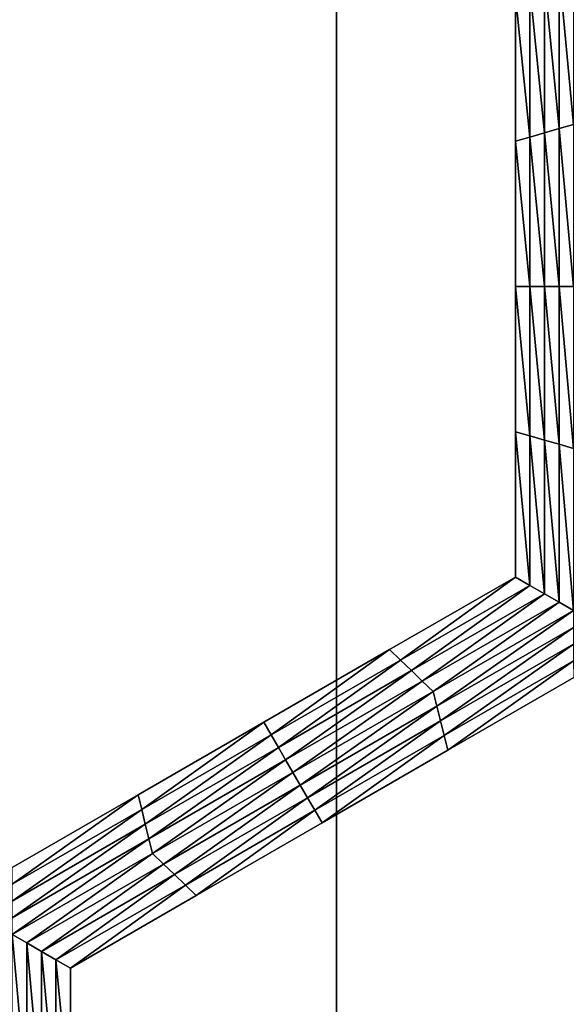
# Model space of a CAD drawing. Extents: x -0.025 to 0.025, y -0.085 to 0.085.
# Drawn here: x -0.001 to 0, y 0.066 to 0.067 of the extents above; entities that cross this region are included whole.
import ezdxf

# ---------------------------------------------------------------- set-up
doc = ezdxf.new("R2010")
doc.units = 0
doc.header["$MEASUREMENT"] = 0
doc.layers.get('0').update_dxf_attribs({"linetype": 'CONTINUOUS'})

msp = doc.modelspace()

# ---------------------------------------------------------------- linework, layer by layer
for points in [[(-0.0018545, 0.0572248, 0.0188285), (0, 0.0572248, 0.0189196), (0, 0.0812399, 0.0189196)], [(-0.0018545, 0.0572248, 0.0188285), (0, 0.0812399, 0.0189196), (-0.0018545, 0.0812399, 0.0188285)], [(0, 0.0572248, 0.0189196), (0.0018544, 0.0572248, 0.0188285), (0.0018544, 0.0812399, 0.0188285)], [(0, 0.0572248, 0.0189196), (0.0018544, 0.0812399, 0.0188285), (0, 0.0812399, 0.0189196)], [(0.0013708, 0.0588505, -0.0105683), (-0.0101034, 0.0682671, -0.0105683), (-0.0006868, 0.0797414, -0.0105683)], [(-0.0006868, 0.0797414, -0.0105683), (0.0107875, 0.0703247, -0.0105683), (0.0013708, 0.0588505, -0.0105683)], [(0.0013708, 0.0588505, -0.0105683), (-0.0063166, 0.0611824, -0.0105683), (-0.0101034, 0.0682671, -0.0105683)], [(0.0003802, 0.067053, -0.0214494), (0.0003569, 0.0672993, -0.0214494), (0.0003802, 0.0673128, -0.0214494)], [(0.0003569, 0.0670463, -0.0214494), (0.0003336, 0.0672859, -0.0214494), (0.0003569, 0.0672993, -0.0214494)], [(0.0003802, 0.067053, -0.0214494), (0.0003569, 0.0670463, -0.0214494), (0.0003569, 0.0672993, -0.0214494)], [(0.0003336, 0.0670395, -0.0214494), (0.0003103, 0.0672724, -0.0214494), (0.0003336, 0.0672859, -0.0214494)], [(0.0003569, 0.0670463, -0.0214494), (0.0003336, 0.0670395, -0.0214494), (0.0003336, 0.0672859, -0.0214494)], [(0.0003103, 0.0670328, -0.0214494), (0.000287, 0.067259, -0.0214494), (0.0003103, 0.0672724, -0.0214494)], [(0.000287, 0.0670261, -0.0207829), (0.000287, 0.067259, -0.0207829), (0.000287, 0.067259, -0.0209495)], [(0.000287, 0.0670261, -0.0207829), (0.000287, 0.067259, -0.0209495), (0.000287, 0.0670261, -0.0209495)], [(0.000287, 0.0670261, -0.0209495), (0.000287, 0.067259, -0.0209495), (0.000287, 0.067259, -0.0211161)], [(0.000287, 0.0670261, -0.0209495), (0.000287, 0.067259, -0.0211161), (0.000287, 0.0670261, -0.0211161)], [(0.000287, 0.0670261, -0.0211161), (0.000287, 0.067259, -0.0211161), (0.000287, 0.067259, -0.0212828)], [(0.000287, 0.0670261, -0.0211161), (0.000287, 0.067259, -0.0212828), (0.000287, 0.0670261, -0.0212828)], [(0.000287, 0.0670261, -0.0212828), (0.000287, 0.067259, -0.0212828), (0.000287, 0.067259, -0.0214494)], [(0.000287, 0.0670261, -0.0212828), (0.000287, 0.067259, -0.0214494), (0.000287, 0.0670261, -0.0214494)], [(0.0003103, 0.0670328, -0.0214494), (0.000287, 0.0670261, -0.0214494), (0.000287, 0.067259, -0.0214494)], [(0.0003336, 0.0670395, -0.0214494), (0.0003103, 0.0670328, -0.0214494), (0.0003103, 0.0672724, -0.0214494)], [(0.0003336, 0.0667932, -0.0214494), (0.0003103, 0.0670328, -0.0214494), (0.0003336, 0.0670395, -0.0214494)], [(0.0003569, 0.0667932, -0.0214494), (0.0003336, 0.0670395, -0.0214494), (0.0003569, 0.0670463, -0.0214494)], [(0.0003569, 0.0667932, -0.0214494), (0.0003336, 0.0667932, -0.0214494), (0.0003336, 0.0670395, -0.0214494)], [(0.0003802, 0.0667932, -0.0214494), (0.0003569, 0.0670463, -0.0214494), (0.0003802, 0.067053, -0.0214494)], [(0.0003802, 0.0667932, -0.0214494), (0.0003569, 0.0667932, -0.0214494), (0.0003569, 0.0670463, -0.0214494)], [(0.0003103, 0.0667932, -0.0214494), (0.000287, 0.0670261, -0.0214494), (0.0003103, 0.0670328, -0.0214494)], [(0.000287, 0.0667932, -0.0209495), (0.000287, 0.0670261, -0.0209495), (0.000287, 0.0670261, -0.0211161)], [(0.000287, 0.0667932, -0.0209495), (0.000287, 0.0670261, -0.0211161), (0.000287, 0.0667932, -0.0211161)], [(0.000287, 0.0667932, -0.0211161), (0.000287, 0.0670261, -0.0211161), (0.000287, 0.0670261, -0.0212828)], [(0.000287, 0.0667932, -0.0211161), (0.000287, 0.0670261, -0.0212828), (0.000287, 0.0667932, -0.0212828)], [(0.000287, 0.0667932, -0.0207829), (0.000287, 0.0670261, -0.0207829), (0.000287, 0.0670261, -0.0209495)], [(0.000287, 0.0667932, -0.0207829), (0.000287, 0.0670261, -0.0209495), (0.000287, 0.0667932, -0.0209495)], [(0.000287, 0.0667932, -0.0212828), (0.000287, 0.0670261, -0.0212828), (0.000287, 0.0670261, -0.0214494)], [(0.000287, 0.0667932, -0.0212828), (0.000287, 0.0670261, -0.0214494), (0.000287, 0.0667932, -0.0214494)], [(0.0003103, 0.0667932, -0.0214494), (0.000287, 0.0667932, -0.0214494), (0.000287, 0.0670261, -0.0214494)], [(0.0003336, 0.0667932, -0.0214494), (0.0003103, 0.0667932, -0.0214494), (0.0003103, 0.0670328, -0.0214494)], [(0.000287, 0.0665602, -0.0209495), (0.000287, 0.0667932, -0.0209495), (0.000287, 0.0667932, -0.0211161)], [(0.000287, 0.0665602, -0.0209495), (0.000287, 0.0667932, -0.0211161), (0.000287, 0.0665602, -0.0211161)], [(0.000287, 0.0665602, -0.0211161), (0.000287, 0.0667932, -0.0211161), (0.000287, 0.0667932, -0.0212828)], [(0.000287, 0.0665602, -0.0211161), (0.000287, 0.0667932, -0.0212828), (0.000287, 0.0665602, -0.0212828)], [(0.000287, 0.0665602, -0.0207829), (0.000287, 0.0667932, -0.0207829), (0.000287, 0.0667932, -0.0209495)], [(0.000287, 0.0665602, -0.0207829), (0.000287, 0.0667932, -0.0209495), (0.000287, 0.0665602, -0.0209495)], [(0.000287, 0.0665602, -0.0212828), (0.000287, 0.0667932, -0.0212828), (0.000287, 0.0667932, -0.0214494)], [(0.000287, 0.0665602, -0.0212828), (0.000287, 0.0667932, -0.0214494), (0.000287, 0.0665602, -0.0214494)], [(0.0003103, 0.0665535, -0.0214494), (0.000287, 0.0665602, -0.0214494), (0.000287, 0.0667932, -0.0214494)], [(0.0003103, 0.0665535, -0.0214494), (0.000287, 0.0667932, -0.0214494), (0.0003103, 0.0667932, -0.0214494)], [(0.0003336, 0.0665468, -0.0214494), (0.0003103, 0.0665535, -0.0214494), (0.0003103, 0.0667932, -0.0214494)], [(0.0003336, 0.0665468, -0.0214494), (0.0003103, 0.0667932, -0.0214494), (0.0003336, 0.0667932, -0.0214494)], [(0.0003569, 0.0665401, -0.0214494), (0.0003336, 0.0665468, -0.0214494), (0.0003336, 0.0667932, -0.0214494)], [(0.0003569, 0.0665401, -0.0214494), (0.0003336, 0.0667932, -0.0214494), (0.0003569, 0.0667932, -0.0214494)], [(0.0003802, 0.0665333, -0.0214494), (0.0003569, 0.0665401, -0.0214494), (0.0003569, 0.0667932, -0.0214494)], [(0.0003802, 0.0665333, -0.0214494), (0.0003569, 0.0667932, -0.0214494), (0.0003802, 0.0667932, -0.0214494)], [(0.000287, 0.0663273, -0.0207829), (0.000287, 0.0665602, -0.0207829), (0.000287, 0.0665602, -0.0209495)], [(0.000287, 0.0663273, -0.0207829), (0.000287, 0.0665602, -0.0209495), (0.000287, 0.0663273, -0.0209495)], [(0.000287, 0.0663273, -0.0212828), (0.000287, 0.0665602, -0.0212828), (0.000287, 0.0665602, -0.0214494)], [(0.000287, 0.0663273, -0.0212828), (0.000287, 0.0665602, -0.0214494), (0.000287, 0.0663273, -0.0214494)], [(0.000287, 0.0663273, -0.0211161), (0.000287, 0.0665602, -0.0211161), (0.000287, 0.0665602, -0.0212828)], [(0.000287, 0.0663273, -0.0211161), (0.000287, 0.0665602, -0.0212828), (0.000287, 0.0663273, -0.0212828)], [(0.000287, 0.0663273, -0.0209495), (0.000287, 0.0665602, -0.0209495), (0.000287, 0.0665602, -0.0211161)], [(0.000287, 0.0663273, -0.0209495), (0.000287, 0.0665602, -0.0211161), (0.000287, 0.0663273, -0.0211161)], [(0.0003103, 0.0663139, -0.0214494), (0.000287, 0.0663273, -0.0214494), (0.000287, 0.0665602, -0.0214494)], [(0.0003103, 0.0663139, -0.0214494), (0.000287, 0.0665602, -0.0214494), (0.0003103, 0.0665535, -0.0214494)], [(0.0003336, 0.0663004, -0.0214494), (0.0003103, 0.0663139, -0.0214494), (0.0003103, 0.0665535, -0.0214494)], [(0.0003336, 0.0663004, -0.0214494), (0.0003103, 0.0665535, -0.0214494), (0.0003336, 0.0665468, -0.0214494)], [(0.0003569, 0.066287, -0.0214494), (0.0003336, 0.0663004, -0.0214494), (0.0003336, 0.0665468, -0.0214494)], [(0.0003569, 0.066287, -0.0214494), (0.0003336, 0.0665468, -0.0214494), (0.0003569, 0.0665401, -0.0214494)], [(0.0003802, 0.0662735, -0.0214494), (0.0003569, 0.066287, -0.0214494), (0.0003569, 0.0665401, -0.0214494)], [(0.0003802, 0.0662735, -0.0214494), (0.0003569, 0.0665401, -0.0214494), (0.0003802, 0.0665333, -0.0214494)], [(0.0000853, 0.0662109, -0.0207829), (0.000287, 0.0663273, -0.0207829), (0.000287, 0.0663273, -0.0209495)], [(0.0000853, 0.0662109, -0.0207829), (0.000287, 0.0663273, -0.0209495), (0.0000853, 0.0662109, -0.0209495)], [(0.0000853, 0.0662109, -0.0209495), (0.000287, 0.0663273, -0.0209495), (0.000287, 0.0663273, -0.0211161)], [(0.0000853, 0.0662109, -0.0209495), (0.000287, 0.0663273, -0.0211161), (0.0000853, 0.0662109, -0.0211161)], [(0.0000853, 0.0662109, -0.0211161), (0.000287, 0.0663273, -0.0211161), (0.000287, 0.0663273, -0.0212828)], [(0.0000853, 0.0662109, -0.0211161), (0.000287, 0.0663273, -0.0212828), (0.0000853, 0.0662109, -0.0212828)], [(0.0000853, 0.0662109, -0.0212828), (0.000287, 0.0663273, -0.0212828), (0.000287, 0.0663273, -0.0214494)], [(0.0000853, 0.0662109, -0.0212828), (0.000287, 0.0663273, -0.0214494), (0.0000853, 0.0662109, -0.0214494)], [(0.0001028, 0.0661941, -0.0214494), (0.0000853, 0.0662109, -0.0214494), (0.000287, 0.0663273, -0.0214494)], [(0.0001028, 0.0661941, -0.0214494), (0.000287, 0.0663273, -0.0214494), (0.0003103, 0.0663139, -0.0214494)], [(0.0001202, 0.0661772, -0.0214494), (0.0001028, 0.0661941, -0.0214494), (0.0003103, 0.0663139, -0.0214494)], [(0.0001202, 0.0661772, -0.0214494), (0.0003103, 0.0663139, -0.0214494), (0.0003336, 0.0663004, -0.0214494)], [(0.0001377, 0.0661604, -0.0214494), (0.0001202, 0.0661772, -0.0214494), (0.0003336, 0.0663004, -0.0214494)], [(0.0001377, 0.0661604, -0.0214494), (0.0003336, 0.0663004, -0.0214494), (0.0003569, 0.066287, -0.0214494)], [(0.0001552, 0.0661436, -0.0214494), (0.0001377, 0.0661604, -0.0214494), (0.0003569, 0.066287, -0.0214494)], [(0.0001552, 0.0661436, -0.0214494), (0.0003569, 0.066287, -0.0214494), (0.0003802, 0.0662735, -0.0214494)], [(0.0003802, 0.0662735, -0.0214494), (0.0001611, 0.0661201, -0.0214494), (0.0001552, 0.0661436, -0.0214494)], [(0.0003802, 0.0662735, -0.0214494), (0.0003803, 0.0662466, -0.0214494), (0.0001611, 0.0661201, -0.0214494)], [(0.0003803, 0.0662466, -0.0214494), (0.0001669, 0.0660966, -0.0214494), (0.0001611, 0.0661201, -0.0214494)], [(0.0003803, 0.0662466, -0.0214494), (0.0003803, 0.0662198, -0.0214494), (0.0001669, 0.0660966, -0.0214494)], [(0.0003803, 0.0662198, -0.0214494), (0.0001728, 0.0660731, -0.0214494), (0.0001669, 0.0660966, -0.0214494)], [(0.0003803, 0.0662198, -0.0214494), (0.0003803, 0.0661929, -0.0214494), (0.0001728, 0.0660731, -0.0214494)], [(-0.0001164, 0.0660944, -0.0209495), (0.0000853, 0.0662109, -0.0209495), (0.0000853, 0.0662109, -0.0211161)], [(-0.0001164, 0.0660944, -0.0209495), (0.0000853, 0.0662109, -0.0211161), (-0.0001164, 0.0660944, -0.0211161)], [(-0.0001164, 0.0660944, -0.0211161), (0.0000853, 0.0662109, -0.0211161), (0.0000853, 0.0662109, -0.0212828)], [(-0.0001164, 0.0660944, -0.0211161), (0.0000853, 0.0662109, -0.0212828), (-0.0001164, 0.0660944, -0.0212828)], [(-0.0001164, 0.0660944, -0.0207829), (0.0000853, 0.0662109, -0.0207829), (0.0000853, 0.0662109, -0.0209495)], [(-0.0001164, 0.0660944, -0.0207829), (0.0000853, 0.0662109, -0.0209495), (-0.0001164, 0.0660944, -0.0209495)], [(-0.0001164, 0.0660944, -0.0212828), (0.0000853, 0.0662109, -0.0212828), (0.0000853, 0.0662109, -0.0214494)], [(-0.0001164, 0.0660944, -0.0212828), (0.0000853, 0.0662109, -0.0214494), (-0.0001164, 0.0660944, -0.0214494)], [(-0.0001048, 0.0660742, -0.0214494), (-0.0001164, 0.0660944, -0.0214494), (0.0000853, 0.0662109, -0.0214494)], [(-0.0001048, 0.0660742, -0.0214494), (0.0000853, 0.0662109, -0.0214494), (0.0001028, 0.0661941, -0.0214494)], [(-0.0000931, 0.0660541, -0.0214494), (-0.0001048, 0.0660742, -0.0214494), (0.0001028, 0.0661941, -0.0214494)], [(-0.0000931, 0.0660541, -0.0214494), (0.0001028, 0.0661941, -0.0214494), (0.0001202, 0.0661772, -0.0214494)], [(0.0003803, 0.0661929, -0.0214494), (0.0001787, 0.0660495, -0.0214494), (0.0001728, 0.0660731, -0.0214494)], [(0.0003803, 0.0661929, -0.0214494), (0.0003804, 0.066166, -0.0214494), (0.0001787, 0.0660495, -0.0214494)], [(-0.0000815, 0.0660339, -0.0214494), (-0.0000931, 0.0660541, -0.0214494), (0.0001202, 0.0661772, -0.0214494)], [(-0.0000815, 0.0660339, -0.0214494), (0.0001202, 0.0661772, -0.0214494), (0.0001377, 0.0661604, -0.0214494)], [(-0.0000698, 0.0660137, -0.0214494), (-0.0000815, 0.0660339, -0.0214494), (0.0001377, 0.0661604, -0.0214494)], [(-0.0000698, 0.0660137, -0.0214494), (0.0001377, 0.0661604, -0.0214494), (0.0001552, 0.0661436, -0.0214494)], [(0.0003804, 0.066166, -0.0207829), (0.0001787, 0.0660495, -0.0207829), (0.0001787, 0.0660495, -0.0209495)], [(0.0003804, 0.066166, -0.0207829), (0.0001787, 0.0660495, -0.0209495), (0.0003804, 0.066166, -0.0209495)], [(0.0003804, 0.066166, -0.0212828), (0.0001787, 0.0660495, -0.0212828), (0.0001787, 0.0660495, -0.0214494)], [(0.0003804, 0.066166, -0.0212828), (0.0001787, 0.0660495, -0.0214494), (0.0003804, 0.066166, -0.0214494)], [(0.0003804, 0.066166, -0.0211161), (0.0001787, 0.0660495, -0.0211161), (0.0001787, 0.0660495, -0.0212828)], [(0.0003804, 0.066166, -0.0211161), (0.0001787, 0.0660495, -0.0212828), (0.0003804, 0.066166, -0.0212828)], [(0.0003804, 0.066166, -0.0209495), (0.0001787, 0.0660495, -0.0209495), (0.0001787, 0.0660495, -0.0211161)], [(0.0003804, 0.066166, -0.0209495), (0.0001787, 0.0660495, -0.0211161), (0.0003804, 0.066166, -0.0211161)], [(0.0001552, 0.0661436, -0.0214494), (-0.0000581, 0.0659936, -0.0214494), (-0.0000698, 0.0660137, -0.0214494)], [(0.0001552, 0.0661436, -0.0214494), (0.0001611, 0.0661201, -0.0214494), (-0.0000581, 0.0659936, -0.0214494)], [(0.0001611, 0.0661201, -0.0214494), (-0.0000464, 0.0659734, -0.0214494), (-0.0000581, 0.0659936, -0.0214494)], [(0.0001611, 0.0661201, -0.0214494), (0.0001669, 0.0660966, -0.0214494), (-0.0000464, 0.0659734, -0.0214494)], [(-0.0003181, 0.065978, -0.0209495), (-0.0001164, 0.0660944, -0.0209495), (-0.0001164, 0.0660944, -0.0211161)], [(-0.0003181, 0.065978, -0.0209495), (-0.0001164, 0.0660944, -0.0211161), (-0.0003181, 0.065978, -0.0211161)], [(-0.0003181, 0.065978, -0.0211161), (-0.0001164, 0.0660944, -0.0211161), (-0.0001164, 0.0660944, -0.0212828)], [(-0.0003181, 0.065978, -0.0211161), (-0.0001164, 0.0660944, -0.0212828), (-0.0003181, 0.065978, -0.0212828)], [(-0.0003181, 0.065978, -0.0207829), (-0.0001164, 0.0660944, -0.0207829), (-0.0001164, 0.0660944, -0.0209495)], [(-0.0003181, 0.065978, -0.0207829), (-0.0001164, 0.0660944, -0.0209495), (-0.0003181, 0.065978, -0.0209495)], [(-0.0003181, 0.065978, -0.0212828), (-0.0001164, 0.0660944, -0.0212828), (-0.0001164, 0.0660944, -0.0214494)], [(-0.0003181, 0.065978, -0.0212828), (-0.0001164, 0.0660944, -0.0214494), (-0.0003181, 0.065978, -0.0214494)], [(-0.0003123, 0.0659544, -0.0214494), (-0.0003181, 0.065978, -0.0214494), (-0.0001164, 0.0660944, -0.0214494)], [(-0.0003123, 0.0659544, -0.0214494), (-0.0001164, 0.0660944, -0.0214494), (-0.0001048, 0.0660742, -0.0214494)], [(0.0001669, 0.0660966, -0.0214494), (-0.0000347, 0.0659532, -0.0214494), (-0.0000464, 0.0659734, -0.0214494)], [(0.0001669, 0.0660966, -0.0214494), (0.0001728, 0.0660731, -0.0214494), (-0.0000347, 0.0659532, -0.0214494)], [(-0.0003065, 0.0659309, -0.0214494), (-0.0003123, 0.0659544, -0.0214494), (-0.0001048, 0.0660742, -0.0214494)], [(-0.0003065, 0.0659309, -0.0214494), (-0.0001048, 0.0660742, -0.0214494), (-0.0000931, 0.0660541, -0.0214494)], [(0.0001728, 0.0660731, -0.0214494), (-0.000023, 0.0659331, -0.0214494), (-0.0000347, 0.0659532, -0.0214494)], [(0.0001728, 0.0660731, -0.0214494), (0.0001787, 0.0660495, -0.0214494), (-0.000023, 0.0659331, -0.0214494)], [(-0.0003006, 0.0659074, -0.0214494), (-0.0003065, 0.0659309, -0.0214494), (-0.0000931, 0.0660541, -0.0214494)], [(-0.0003006, 0.0659074, -0.0214494), (-0.0000931, 0.0660541, -0.0214494), (-0.0000815, 0.0660339, -0.0214494)], [(0.0001787, 0.0660495, -0.0209495), (-0.000023, 0.0659331, -0.0209495), (-0.000023, 0.0659331, -0.0211161)], [(0.0001787, 0.0660495, -0.0209495), (-0.000023, 0.0659331, -0.0211161), (0.0001787, 0.0660495, -0.0211161)], [(0.0001787, 0.0660495, -0.0211161), (-0.000023, 0.0659331, -0.0211161), (-0.000023, 0.0659331, -0.0212828)], [(0.0001787, 0.0660495, -0.0211161), (-0.000023, 0.0659331, -0.0212828), (0.0001787, 0.0660495, -0.0212828)], [(0.0001787, 0.0660495, -0.0207829), (-0.000023, 0.0659331, -0.0207829), (-0.000023, 0.0659331, -0.0209495)], [(0.0001787, 0.0660495, -0.0207829), (-0.000023, 0.0659331, -0.0209495), (0.0001787, 0.0660495, -0.0209495)], [(0.0001787, 0.0660495, -0.0212828), (-0.000023, 0.0659331, -0.0212828), (-0.000023, 0.0659331, -0.0214494)], [(0.0001787, 0.0660495, -0.0212828), (-0.000023, 0.0659331, -0.0214494), (0.0001787, 0.0660495, -0.0214494)], [(-0.0002948, 0.0658838, -0.0214494), (-0.0003006, 0.0659074, -0.0214494), (-0.0000815, 0.0660339, -0.0214494)], [(-0.0002948, 0.0658838, -0.0214494), (-0.0000815, 0.0660339, -0.0214494), (-0.0000698, 0.0660137, -0.0214494)], [(-0.0000698, 0.0660137, -0.0214494), (-0.0002773, 0.065867, -0.0214494), (-0.0002948, 0.0658838, -0.0214494)], [(-0.0000698, 0.0660137, -0.0214494), (-0.0000581, 0.0659936, -0.0214494), (-0.0002773, 0.065867, -0.0214494)], [(-0.0000581, 0.0659936, -0.0214494), (-0.0002598, 0.0658502, -0.0214494), (-0.0002773, 0.065867, -0.0214494)], [(-0.0000581, 0.0659936, -0.0214494), (-0.0000464, 0.0659734, -0.0214494), (-0.0002598, 0.0658502, -0.0214494)], [(-0.0005199, 0.0658615, -0.0207829), (-0.0003181, 0.065978, -0.0207829), (-0.0003181, 0.065978, -0.0209495)], [(-0.0005199, 0.0658615, -0.0207829), (-0.0003181, 0.065978, -0.0209495), (-0.0005199, 0.0658615, -0.0209495)], [(-0.0005199, 0.0658615, -0.0212828), (-0.0003181, 0.065978, -0.0212828), (-0.0003181, 0.065978, -0.0214494)], [(-0.0005199, 0.0658615, -0.0212828), (-0.0003181, 0.065978, -0.0214494), (-0.0005199, 0.0658615, -0.0214494)], [(-0.0005199, 0.0658615, -0.0211161), (-0.0003181, 0.065978, -0.0211161), (-0.0003181, 0.065978, -0.0212828)], [(-0.0005199, 0.0658615, -0.0211161), (-0.0003181, 0.065978, -0.0212828), (-0.0005199, 0.0658615, -0.0212828)], [(-0.0005199, 0.0658615, -0.0209495), (-0.0003181, 0.065978, -0.0209495), (-0.0003181, 0.065978, -0.0211161)], [(-0.0005199, 0.0658615, -0.0209495), (-0.0003181, 0.065978, -0.0211161), (-0.0005199, 0.0658615, -0.0211161)], [(-0.0005198, 0.0658346, -0.0214494), (-0.0005199, 0.0658615, -0.0214494), (-0.0003181, 0.065978, -0.0214494)], [(-0.0005198, 0.0658346, -0.0214494), (-0.0003181, 0.065978, -0.0214494), (-0.0003123, 0.0659544, -0.0214494)], [(-0.0000464, 0.0659734, -0.0214494), (-0.0002423, 0.0658334, -0.0214494), (-0.0002598, 0.0658502, -0.0214494)], [(-0.0000464, 0.0659734, -0.0214494), (-0.0000347, 0.0659532, -0.0214494), (-0.0002423, 0.0658334, -0.0214494)], [(-0.0005198, 0.0658077, -0.0214494), (-0.0005198, 0.0658346, -0.0214494), (-0.0003123, 0.0659544, -0.0214494)], [(-0.0005198, 0.0658077, -0.0214494), (-0.0003123, 0.0659544, -0.0214494), (-0.0003065, 0.0659309, -0.0214494)], [(-0.0000347, 0.0659532, -0.0214494), (-0.0002247, 0.0658166, -0.0214494), (-0.0002423, 0.0658334, -0.0214494)], [(-0.0000347, 0.0659532, -0.0214494), (-0.000023, 0.0659331, -0.0214494), (-0.0002247, 0.0658166, -0.0214494)], [(-0.000023, 0.0659331, -0.0209495), (-0.0002247, 0.0658166, -0.0209495), (-0.0002247, 0.0658166, -0.0211161)], [(-0.000023, 0.0659331, -0.0209495), (-0.0002247, 0.0658166, -0.0211161), (-0.000023, 0.0659331, -0.0211161)], [(-0.000023, 0.0659331, -0.0211161), (-0.0002247, 0.0658166, -0.0211161), (-0.0002247, 0.0658166, -0.0212828)], [(-0.000023, 0.0659331, -0.0211161), (-0.0002247, 0.0658166, -0.0212828), (-0.000023, 0.0659331, -0.0212828)], [(-0.000023, 0.0659331, -0.0207829), (-0.0002247, 0.0658166, -0.0207829), (-0.0002247, 0.0658166, -0.0209495)], [(-0.000023, 0.0659331, -0.0207829), (-0.0002247, 0.0658166, -0.0209495), (-0.000023, 0.0659331, -0.0209495)], [(-0.000023, 0.0659331, -0.0212828), (-0.0002247, 0.0658166, -0.0212828), (-0.0002247, 0.0658166, -0.0214494)], [(-0.000023, 0.0659331, -0.0212828), (-0.0002247, 0.0658166, -0.0214494), (-0.000023, 0.0659331, -0.0214494)], [(-0.0005198, 0.0657808, -0.0214494), (-0.0005198, 0.0658077, -0.0214494), (-0.0003065, 0.0659309, -0.0214494)], [(-0.0005198, 0.0657808, -0.0214494), (-0.0003065, 0.0659309, -0.0214494), (-0.0003006, 0.0659074, -0.0214494)], [(-0.0005198, 0.0657539, -0.0214494), (-0.0005198, 0.0657808, -0.0214494), (-0.0003006, 0.0659074, -0.0214494)], [(-0.0005198, 0.0657539, -0.0214494), (-0.0003006, 0.0659074, -0.0214494), (-0.0002948, 0.0658838, -0.0214494)], [(-0.0002948, 0.0658838, -0.0214494), (-0.0004965, 0.0657405, -0.0214494), (-0.0005198, 0.0657539, -0.0214494)], [(-0.0002948, 0.0658838, -0.0214494), (-0.0002773, 0.065867, -0.0214494), (-0.0004965, 0.0657405, -0.0214494)], [(-0.0002773, 0.065867, -0.0214494), (-0.0004731, 0.065727, -0.0214494), (-0.0004965, 0.0657405, -0.0214494)], [(-0.0002773, 0.065867, -0.0214494), (-0.0002598, 0.0658502, -0.0214494), (-0.0004731, 0.065727, -0.0214494)], [(-0.0002598, 0.0658502, -0.0214494), (-0.0004498, 0.0657136, -0.0214494), (-0.0004731, 0.065727, -0.0214494)], [(-0.0002598, 0.0658502, -0.0214494), (-0.0002423, 0.0658334, -0.0214494), (-0.0004498, 0.0657136, -0.0214494)], [(-0.0002423, 0.0658334, -0.0214494), (-0.0004265, 0.0657002, -0.0214494), (-0.0004498, 0.0657136, -0.0214494)], [(-0.0002423, 0.0658334, -0.0214494), (-0.0002247, 0.0658166, -0.0214494), (-0.0004265, 0.0657002, -0.0214494)], [(-0.0002247, 0.0658166, -0.0207829), (-0.0004265, 0.0657002, -0.0207829), (-0.0004265, 0.0657002, -0.0209495)], [(-0.0002247, 0.0658166, -0.0207829), (-0.0004265, 0.0657002, -0.0209495), (-0.0002247, 0.0658166, -0.0209495)], [(-0.0002247, 0.0658166, -0.0209495), (-0.0004265, 0.0657002, -0.0209495), (-0.0004265, 0.0657002, -0.0211161)], [(-0.0002247, 0.0658166, -0.0209495), (-0.0004265, 0.0657002, -0.0211161), (-0.0002247, 0.0658166, -0.0211161)], [(-0.0002247, 0.0658166, -0.0211161), (-0.0004265, 0.0657002, -0.0211161), (-0.0004265, 0.0657002, -0.0212828)], [(-0.0002247, 0.0658166, -0.0211161), (-0.0004265, 0.0657002, -0.0212828), (-0.0002247, 0.0658166, -0.0212828)], [(-0.0002247, 0.0658166, -0.0212828), (-0.0004265, 0.0657002, -0.0212828), (-0.0004265, 0.0657002, -0.0214494)], [(-0.0002247, 0.0658166, -0.0212828), (-0.0004265, 0.0657002, -0.0214494), (-0.0002247, 0.0658166, -0.0214494)], [(-0.0005198, 0.0657539, -0.0214494), (-0.0004965, 0.0657405, -0.0214494), (-0.000496, 0.0654875, -0.0214494)], [(-0.0005198, 0.0657539, -0.0214494), (-0.000496, 0.0654875, -0.0214494), (-0.0005193, 0.0654942, -0.0214494)], [(-0.0004965, 0.0657405, -0.0214494), (-0.0004731, 0.065727, -0.0214494), (-0.0004727, 0.0654808, -0.0214494)], [(-0.0004965, 0.0657405, -0.0214494), (-0.0004727, 0.0654808, -0.0214494), (-0.000496, 0.0654875, -0.0214494)], [(-0.0004731, 0.065727, -0.0214494), (-0.0004498, 0.0657136, -0.0214494), (-0.0004493, 0.0654741, -0.0214494)], [(-0.0004731, 0.065727, -0.0214494), (-0.0004493, 0.0654741, -0.0214494), (-0.0004727, 0.0654808, -0.0214494)], [(-0.0004498, 0.0657136, -0.0214494), (-0.0004265, 0.0657002, -0.0214494), (-0.000426, 0.0654674, -0.0214494)], [(-0.0004498, 0.0657136, -0.0214494), (-0.000426, 0.0654674, -0.0214494), (-0.0004493, 0.0654741, -0.0214494)], [(-0.0004265, 0.0657002, -0.0207829), (-0.000426, 0.0654674, -0.0207829), (-0.000426, 0.0654674, -0.0209495)], [(-0.0004265, 0.0657002, -0.0207829), (-0.000426, 0.0654674, -0.0209495), (-0.0004265, 0.0657002, -0.0209495)], [(-0.0004265, 0.0657002, -0.0212828), (-0.000426, 0.0654674, -0.0212828), (-0.000426, 0.0654674, -0.0214494)], [(-0.0004265, 0.0657002, -0.0212828), (-0.000426, 0.0654674, -0.0214494), (-0.0004265, 0.0657002, -0.0214494)], [(-0.0004265, 0.0657002, -0.0211161), (-0.000426, 0.0654674, -0.0211161), (-0.000426, 0.0654674, -0.0212828)], [(-0.0004265, 0.0657002, -0.0211161), (-0.000426, 0.0654674, -0.0212828), (-0.0004265, 0.0657002, -0.0212828)], [(-0.0004265, 0.0657002, -0.0209495), (-0.000426, 0.0654674, -0.0209495), (-0.000426, 0.0654674, -0.0211161)], [(-0.0004265, 0.0657002, -0.0209495), (-0.000426, 0.0654674, -0.0211161), (-0.0004265, 0.0657002, -0.0211161)]]:
    msp.add_3dface(points)

doc.saveas('drawing.dxf')
